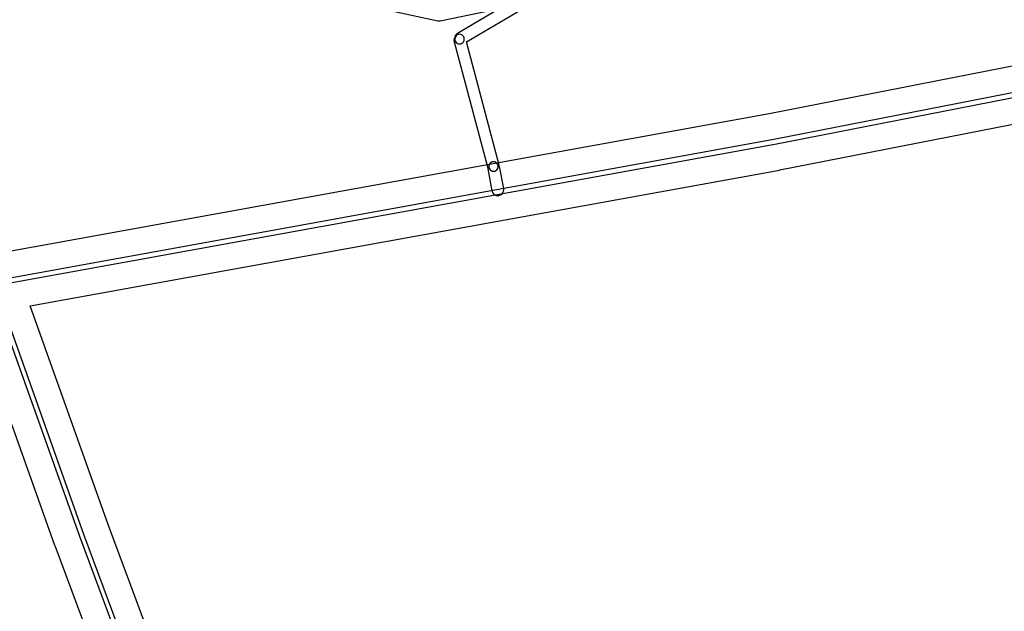
# Model space of a CAD drawing. Units: metres. Extents: x 503122 to 701250, y 6388423 to 6594361.
# Drawn here: x 545312 to 545724, y 6576472 to 6576720 of the extents above; entities that cross this region are included whole.
import ezdxf

# ---------------------------------------------------------------- set-up
doc = ezdxf.new("R2010")
doc.units = ezdxf.units.M
doc.header["$MEASUREMENT"] = 0
for name, color, linetype in [('Maa-alune vee ja kanal_vabavoolne torustik alla250mm ja üle 2m süg__VOOND', 94, 'Continuous'), ('Maaparandus_0_VOOND', 54, 'Continuous'), ('Maaparandus_1_VOOND', 54, 'Continuous'), ('Ühisveevärgi- ja kanalisatsiooniehitis_VOOND', 6, 'Continuous')]:
    doc.layers.add(name, color=color, linetype=linetype)
picture_1 = doc.add_image_def('image1.ecw', size_in_pixel=(25000, 25000))

# ---------------------------------------------------------------- blocks, each defined once
blk = doc.blocks.new('Maaparandus_0_VOOND_ACAD_1_FMEBLOCK1111')
at = {"layer": 'Maaparandus_0_VOOND'}
for points in [[(114.45, 551.92), (63.67, 688.39), (30.87, 780.42), (344.5, 837.31), (344.66, 837.34), (499.41, 867.63)], [(494.64, 891.15), (340.13, 860.91), (12.74, 801.52), (-35.11, 793.33), (-49.59, 791.88), (-49.96, 791.84), (-52.99, 791.03), (-55.7, 789.46), (-57.92, 787.25), (-59.48, 784.53), (-60.29, 781.51), (-60.29, 778.37), (-59.48, 775.35), (-57.92, 772.63), (-55.7, 770.42), (-52.99, 768.85), (-49.96, 768.04), (-47.2, 768), (-32.31, 769.49), (-31.48, 769.6), (6.91, 776.17), (41.09, 680.25), (41.15, 680.09), (91.96, 543.55)]]:
    blk.add_lwpolyline(points, dxfattribs=at)
blk = doc.blocks.new('Maaparandus_1_VOOND_ACAD_1_FMEBLOCK1236')
at = {"layer": 'Maaparandus_1_VOOND'}
for points in [[(104.13, 548.0845), (53.323, 684.6185), (16.151, 788.9295), (342.525, 848.1345), (342.538, 848.1375), (497.284, 878.4245)], [(496.887, 880.3845), (342.161, 850.1015), (14.64, 790.6875), (-33.648, 782.4195), (-48.508, 780.9335), (-48.539, 780.9295), (-48.791, 780.8615), (-49.018, 780.7315), (-49.202, 780.5465), (-49.333, 780.3205), (-49.4, 780.0685), (-49.4, 779.8075), (-49.333, 779.5555), (-49.202, 779.3295), (-49.018, 779.1445), (-48.791, 779.0145), (-48.539, 778.9465), (-48.309, 778.9435), (-33.414, 780.4325), (-33.345, 780.4415), (14.154, 788.5755), (51.441, 683.9415), (51.446, 683.9275), (102.256, 547.3875)]]:
    blk.add_lwpolyline(points, dxfattribs=at)

msp = doc.modelspace()

# ---------------------------------------------------------------- linework, layer by layer
at = {"layer": 'Maa-alune vee ja kanal_vabavoolne torustik alla250mm ja üle 2m süg__VOOND'}
msp.add_lwpolyline([(545303.261, 6576759.187), (545487.211, 6576719.387), (545487.74, 6576719.33), (545488.243, 6576719.381), (545513.159, 6576724.494), (545495.518, 6576714.072), (545495.401, 6576713.999), (545494.91, 6576713.568), (545494.548, 6576713.026), (545494.335, 6576712.45), (545494.085, 6576711.847), (545494, 6576711.2), (545494.084, 6576710.557), (545508.034, 6576658.157), (545508.083, 6576657.996), (545508.212, 6576657.362), (545509.922, 6576648.182), (545509.965, 6576647.993), (545510.215, 6576647.39), (545510.612, 6576646.872), (545511.13, 6576646.475), (545511.733, 6576646.225), (545512.38, 6576646.14), (545512.544, 6576646.145), (545512.706, 6576646.161), (545512.868, 6576646.188), (545513.486, 6576646.398), (545514.028, 6576646.76), (545514.459, 6576647.251), (545514.747, 6576647.836), (545514.875, 6576648.476), (545514.838, 6576649.098), (545513.128, 6576658.278), (545513.122, 6576658.308), (545512.949, 6576658.846), (545512.866, 6576659.443), (545499.277, 6576710.486), (545527.752, 6576727.308)], dxfattribs=at)
at = {"layer": 'Ühisveevärgi- ja kanalisatsiooniehitis_VOOND'}
for points in [[(545498.36, 6576711.68), (545498.356, 6576711.811), (545498.343, 6576711.941), (545498.292, 6576712.198), (545498.092, 6576712.68), (545497.774, 6576713.094), (545497.36, 6576713.412), (545496.878, 6576713.612), (545496.36, 6576713.68), (545495.842, 6576713.612), (545495.36, 6576713.412), (545494.946, 6576713.094), (545494.628, 6576712.68), (545494.428, 6576712.198), (545494.36, 6576711.68), (545494.428, 6576711.162), (545494.628, 6576710.68), (545494.946, 6576710.266), (545495.36, 6576709.948), (545495.842, 6576709.748), (545496.36, 6576709.68), (545496.878, 6576709.748), (545497.36, 6576709.948), (545497.774, 6576710.266), (545498.092, 6576710.68), (545498.292, 6576711.162)], [(545512.58, 6576658.31), (545512.576, 6576658.441), (545512.563, 6576658.571), (545512.512, 6576658.828), (545512.312, 6576659.31), (545511.994, 6576659.724), (545511.58, 6576660.042), (545511.098, 6576660.242), (545510.58, 6576660.31), (545510.062, 6576660.242), (545509.58, 6576660.042), (545509.166, 6576659.724), (545508.848, 6576659.31), (545508.648, 6576658.828), (545508.58, 6576658.31), (545508.648, 6576657.792), (545508.848, 6576657.31), (545509.166, 6576656.896), (545509.58, 6576656.578), (545510.062, 6576656.378), (545510.58, 6576656.31), (545511.098, 6576656.378), (545511.58, 6576656.578), (545511.994, 6576656.896), (545512.312, 6576657.31), (545512.512, 6576657.792)]]:
    msp.add_lwpolyline(points, close=True, dxfattribs=at)

# ---------------------------------------------------------------- block references
at = {"layer": 'Maaparandus_0_VOOND'}
msp.add_blockref('Maaparandus_0_VOOND_ACAD_1_FMEBLOCK1111', (545285.77, 6575819.513), dxfattribs=at)
at = {"layer": 'Maaparandus_1_VOOND'}
msp.add_blockref('Maaparandus_1_VOOND_ACAD_1_FMEBLOCK1236', (545285.782, 6575819.515), dxfattribs=at)

# ---------------------------------------------------------------- referenced raster images: frames only (the image files are external)
image = msp.add_image(picture_1, insert=(545000, 6575000), size_in_units=(5000, 5000))
image.dxf.flags = 7

doc.saveas('drawing.dxf')
